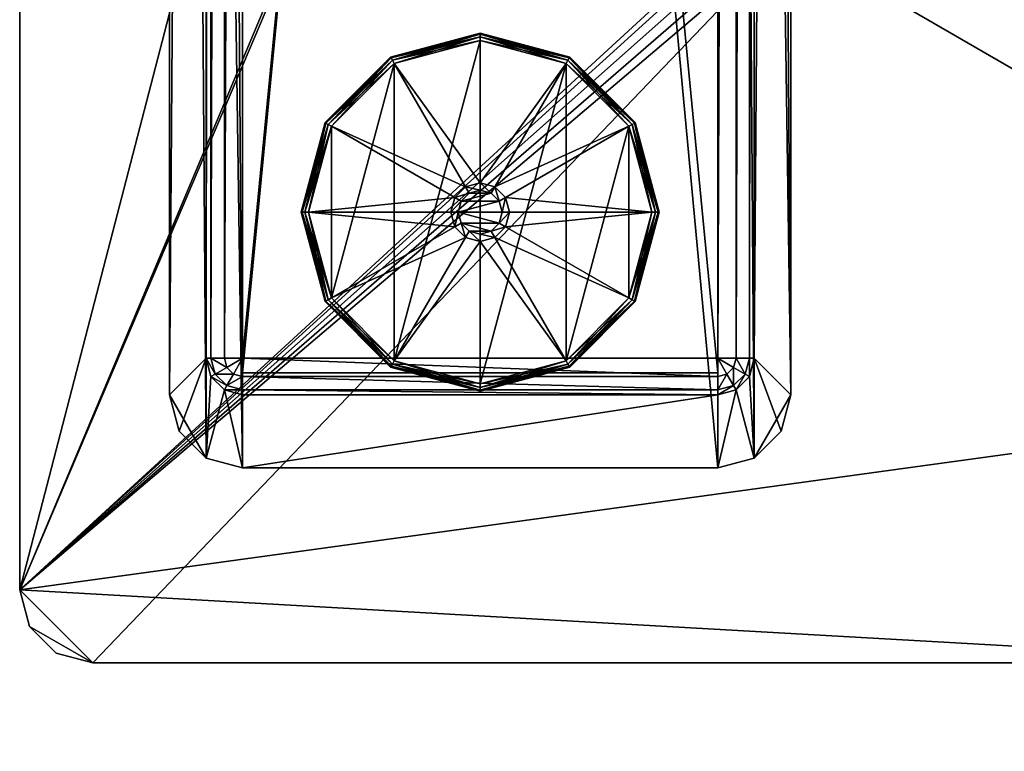
# Model space of a CAD drawing. Extents: x 0 to 72, y -47 to 0.6.
# Drawn here: x 0 to 5.3, y -28.5 to -24.5 of the extents above; entities that cross this region are included whole.
import ezdxf

# ---------------------------------------------------------------- set-up
doc = ezdxf.new("R2010")
doc.units = 0
doc.header["$LTSCALE"] = 2
for name, color, linetype in [('AFUTL-3-EDLM', 16, 'Continuous'), ('AFUTL-3-FTPT', 4, 'Continuous'), ('AFUTL-3-GDPT', 4, 'Continuous'), ('AFUTL-3-TPLM', 15, 'Continuous')]:
    doc.layers.add(name, color=color, linetype=linetype)

msp = doc.modelspace()

# ---------------------------------------------------------------- meshes
at = {"layer": 'AFUTL-3-EDLM'}
mesh = msp.add_polyface(dxfattribs=at)
corners = [(72, -46.6063, 27.884), (72, -0.3937, 27.884), (72, -0.3937, 28.6714), (72, -46.6063, 28.6714), (71.9473, -46.8032, 28.6714), (71.9473, -46.8032, 27.884), (71.8032, -46.9473, 28.6714), (71.8032, -46.9473, 27.884), (46.0328, -47, 27.884), (71.6063, -47, 27.884), (71.6063, -47, 28.6714), (46.0328, -47, 28.6714), (44.3928, -45.36, 28.3297), (45.7576, -43.2894, 28.6714), (43.7455, -41.5134, 28.3297), (44.8483, -39.6814, 28.6714), (42.3624, -37.8661, 28.3297), (43.332, -36.2836, 28.6714), (40.2961, -34.5575, 28.3297), (41.2539, -33.1972, 28.6714), (37.6258, -31.7141, 28.3297), (38.6758, -30.5143, 28.6714), (35.7804, -30.2618, 28.3297), (36.6997, -28.9592, 28.6714), (34.5725, -27.6184, 28.6714), (33.7938, -29.0097, 28.3297), (27.5928, -26.7515, 27.884), (31.6261, -28.1142, 27.884), (31.6261, -28.1142, 28.1372), (27.5928, -26.7515, 28.1372), (23.3938, -26.0495, 28.1372), (23.3938, -26.0495, 27.884), (19.1366, -26.0261, 28.1372), (19.1366, -26.0261, 27.884), (14.9302, -26.6818, 27.884), (14.9302, -26.6818, 28.1372), (31.6876, -27.9713, 28.3297), (32.3171, -26.5064, 28.6714), (28.1632, -25.0908, 28.6714), (27.5594, -26.5828, 28.3297), (23.8405, -24.333, 28.6714), (23.2607, -25.8823, 28.3297), (19.4528, -24.2511, 28.6714), (18.9053, -25.8882, 28.3297), (15.1049, -24.8472, 28.6714), (14.6086, -26.6004, 28.3297), (10.901, -26.1068, 28.6714), (0.3937, -28, 27.884), (0.3937, -28, 28.6714), (0.1969, -27.9473, 28.6714), (0.1969, -27.9473, 27.884), (0.0527, -27.8032, 28.6714), (0.0527, -27.8032, 27.884), (0, -0.3937, 27.884), (0, -0.3937, 28.6714), (0.0527, -0.1969, 28.6714), (0.0527, -0.1969, 27.884), (0.1969, -0.0527, 28.6714), (0.1969, -0.0527, 27.884), (71.6063, 0, 27.884), (0.3937, 0, 27.884), (0.3937, 0, 28.6714), (71.6063, 0, 28.6714), (0, -27.6063, 27.884), (0, -27.6063, 28.6714), (6.9418, -28, 28.6714), (10.4842, -28, 28.3297), (10.8622, -28, 28.1916), (10.8192, -28, 28.2318), (10.717, -28, 28.2824), (10.8766, -28, 28.1659), (10.8821, -28, 28.1372), (10.8821, -28, 27.884), (33.7178, -29.1455, 27.884), (33.7178, -29.1455, 28.1372), (35.6907, -30.389, 28.1372), (37.5233, -31.8312, 27.884), (37.5233, -31.8312, 28.1372), (35.6907, -30.389, 27.884), (40.1454, -34.6169, 28.1372), (40.1454, -34.6169, 27.884), (42.1829, -37.8549, 28.1372), (42.1829, -37.8549, 27.884), (43.5597, -41.4242, 28.1372), (43.5597, -41.4242, 27.884), (44.2244, -45.1917, 28.1372), (44.2244, -45.1917, 27.884), (44.2291, -45.1963, 28.1781), (44.2416, -45.2089, 28.2146), (44.283, -45.2502, 28.2726), (44.0005, -42.8501, 28.3077), (43.9298, -42.8642, 28.2356), (42.8015, -39.1446, 28.2356), (42.8681, -39.1171, 28.3077), (41.0291, -35.6766, 28.3077), (38.5543, -32.661, 28.3077), (37.5731, -31.7744, 28.2922), (38.5033, -32.712, 28.2356), (37.5364, -31.8162, 28.2234), (40.9692, -35.7166, 28.2356), (34.6206, -29.5631, 28.3077), (34.5827, -29.6243, 28.2356), (31.6559, -28.0449, 28.2922), (31.634, -28.096, 28.2234), (12.2454, -27.4473, 28.2356), (12.2214, -27.3794, 28.3077), (16.6054, -26.2379, 28.3077), (21.1192, -25.8537, 28.3077), (25.6331, -26.2379, 28.3077), (30.0171, -27.3794, 28.3077), (29.9931, -27.4473, 28.2356), (25.6209, -26.3089, 28.2356), (21.1192, -25.9257, 28.2356), (16.6175, -26.3089, 28.2356), (71.8032, -0.0527, 28.6714), (71.8032, -0.0527, 27.884), (71.9473, -0.1969, 28.6714), (71.9473, -0.1969, 27.884)]
mesh.append_faces([[corners[k] for k in face] for face in [(12, 11, 13, 13), (12, 13, 14, 14), (14, 13, 15, 15), (14, 15, 16, 16), (16, 15, 17, 17), (16, 17, 18, 18), (18, 17, 19, 19), (41, 40, 42, 42), (41, 42, 43, 43), (43, 42, 44, 44), (43, 44, 45, 45), (45, 44, 46, 46), (45, 46, 66, 66), (66, 46, 65, 65), (12, 14, 90, 90), (12, 90, 89, 89), (89, 90, 88, 88), (88, 90, 91, 91), (88, 91, 87, 87), (87, 91, 85, 85), (83, 85, 91, 91), (83, 91, 92, 92), (94, 93, 16, 16), (94, 16, 18, 18), (94, 18, 95, 95), (95, 18, 20, 20), (95, 20, 96, 96), (95, 96, 97, 97), (97, 96, 98, 98), (97, 98, 77, 77), (97, 77, 79, 79), (97, 79, 99, 99), (99, 79, 81, 81), (99, 81, 92, 92), (92, 81, 83, 83), (14, 16, 93, 93), (14, 93, 90, 90), (96, 20, 22, 22), (96, 22, 100, 100), (100, 22, 25, 25), (100, 25, 36, 36), (100, 36, 101, 101), (101, 36, 102, 102), (101, 102, 74, 74), (74, 102, 103, 103), (74, 103, 28, 28), (98, 96, 100, 100), (98, 100, 101, 101), (75, 77, 98, 98), (75, 98, 101, 101), (74, 75, 101, 101), (71, 35, 104, 104), (71, 104, 70, 70), (70, 104, 67, 67), (68, 67, 104, 104), (68, 104, 69, 69), (69, 104, 105, 105), (69, 105, 66, 66), (66, 105, 45, 45), (45, 105, 106, 106), (45, 106, 43, 43), (43, 106, 107, 107), (43, 107, 41, 41), (41, 107, 108, 108), (41, 108, 39, 39), (39, 108, 109, 109), (39, 109, 36, 36), (36, 109, 102, 102), (103, 102, 109, 109), (103, 109, 110, 110), (28, 103, 110, 110), (28, 110, 29, 29), (29, 110, 111, 111), (29, 111, 30, 30), (30, 111, 112, 112), (30, 112, 32, 32), (32, 112, 113, 113), (32, 113, 35, 35), (35, 113, 104, 104)]])
mesh.append_faces([[corners[k] for k in face] for face in [(0, 2, 3, 3), (0, 4, 5, 5), (5, 6, 7, 7), (8, 10, 11, 11), (20, 19, 21, 21), (22, 21, 23, 23), (22, 24, 25, 25), (26, 28, 29, 29), (26, 30, 31, 31), (31, 32, 33, 33), (34, 32, 35, 35), (36, 38, 39, 39), (39, 40, 41, 41), (47, 49, 50, 50), (50, 51, 52, 52), (53, 55, 56, 56), (56, 57, 58, 58), (59, 61, 62, 62), (58, 61, 60, 60), (53, 64, 54, 54), (52, 64, 63, 63), (66, 68, 69, 69), (71, 47, 72, 72), (72, 35, 71, 71), (28, 73, 74, 74), (76, 75, 78, 78), (79, 76, 80, 80), (81, 80, 82, 82), (83, 82, 84, 84), (85, 84, 86, 86), (88, 12, 89, 89), (110, 108, 111, 111), (111, 107, 112, 112), (112, 106, 113, 113), (113, 105, 104, 104), (7, 10, 9, 9), (59, 114, 115, 115), (115, 116, 117, 117), (117, 2, 1, 1)]], dxfattribs={"vtx0": -1})
mesh.append_faces([[corners[k] for k in face] for face in [(65, 47, 66, 66), (70, 47, 71, 71), (85, 12, 87, 87)]], dxfattribs={"vtx0": -1, "vtx1": -1})
mesh.append_faces([[corners[k] for k in face] for face in [(66, 47, 67, 67), (8, 12, 85, 85)]], dxfattribs={"vtx0": -1, "vtx1": -1, "vtx3": -1})
mesh.append_faces([[corners[k] for k in face] for face in [(66, 67, 68, 68)]], dxfattribs={"vtx0": -1, "vtx3": -1})
mesh.append_faces([[corners[k] for k in face] for face in [(18, 19, 20, 20), (33, 32, 34, 34), (34, 35, 72, 72), (74, 73, 75, 75), (78, 75, 73, 73), (79, 80, 81, 81), (81, 82, 83, 83), (83, 84, 85, 85), (25, 24, 36, 36), (37, 36, 24, 24), (86, 8, 85, 85), (92, 91, 93, 93), (90, 93, 91, 91), (94, 95, 99, 99)]], dxfattribs={"vtx1": -1})
mesh.append_faces([[corners[k] for k in face] for face in [(70, 67, 47, 47), (88, 87, 12, 12)]], dxfattribs={"vtx1": -1, "vtx3": -1})
mesh.append_faces([[corners[k] for k in face] for face in [(0, 1, 2, 2), (0, 3, 4, 4), (5, 4, 6, 6), (8, 9, 10, 10), (22, 20, 21, 21), (22, 23, 24, 24), (26, 27, 28, 28), (26, 29, 30, 30), (31, 30, 32, 32), (36, 37, 38, 38), (39, 38, 40, 40), (47, 48, 49, 49), (50, 49, 51, 51), (53, 54, 55, 55), (56, 55, 57, 57), (59, 60, 61, 61), (58, 57, 61, 61), (53, 63, 64, 64), (52, 51, 64, 64), (65, 48, 47, 47), (28, 27, 73, 73), (76, 77, 75, 75), (79, 77, 76, 76), (8, 11, 12, 12), (92, 93, 94, 94), (94, 99, 92, 92), (95, 97, 99, 99), (110, 109, 108, 108), (111, 108, 107, 107), (112, 107, 106, 106), (113, 106, 105, 105), (7, 6, 10, 10), (59, 62, 114, 114), (115, 114, 116, 116), (117, 116, 2, 2)]], dxfattribs={"vtx3": -1})
at = {"layer": 'AFUTL-3-FTPT'}
mesh = msp.add_polyface(dxfattribs=at)
corners = [(1.2008, 0.2169, 0.9606), (1.2008, 0.2169, 0.4882), (1.1024, 0.1906, 0.4882), (1.1024, 0.1906, 0.9606), (1.0303, 0.1185, 0.4882), (1.0303, 0.1185, 0.9606), (1.0039, 0.0201, 0.4882), (1.0039, 0.0201, 0.9606), (3.7598, -26.9484, 1.0787), (3.7598, 0.6106, 1.0787), (1.2008, 0.6106, 1.0787), (1.2008, -26.9484, 1.0787), (1.0039, 0.5579, 1.0787), (0.8071, 0.2169, 1.0787), (0.8598, 0.4138, 1.0787), (4.1535, -26.5547, 1.0787), (3.9567, 0.5579, 1.0787), (3.9567, -26.8957, 1.0787), (4.1535, 0.2169, 1.0787), (4.1008, 0.4138, 1.0787), (4.1008, -26.7516, 1.0787), (1.0039, -26.8957, 1.0787), (0.8071, -26.5547, 1.0787), (0.8598, -26.7516, 1.0787), (3.7598, -26.9484, 0.9606), (3.9567, -26.8957, 0.9606), (4.1008, -26.7516, 0.9606), (4.1535, -26.5547, 0.9606), (1.2008, -26.9484, 0.9606), (1.0039, -26.8957, 0.9606), (0.8598, -26.7516, 0.9606), (0.8071, -26.5547, 0.9606), (0.8071, 0.2169, 0.9606), (0.8598, 0.4138, 0.9606), (1.0039, 0.5579, 0.9606), (1.2008, 0.6106, 0.9606), (3.7598, 0.6106, 0.9606), (4.1535, 0.2169, 0.9606), (4.1008, 0.4138, 0.9606), (3.9567, 0.5579, 0.9606), (3.7598, -26.5547, 0.9606), (3.7598, -26.5547, 0.4882), (3.8583, -26.5284, 0.4882), (3.8583, -26.5284, 0.9606), (3.9303, -26.4563, 0.4882), (3.9303, -26.4563, 0.9606), (3.9567, -26.3579, 0.4882), (3.9567, -26.3579, 0.9606), (3.9567, 0.0201, 0.9606), (3.9567, 0.0201, 0.4882), (3.9303, 0.1185, 0.4882), (3.9303, 0.1185, 0.9606), (3.8583, 0.1906, 0.4882), (3.8583, 0.1906, 0.9606), (3.7598, 0.2169, 0.4882), (3.7598, 0.2169, 0.9606), (1.0039, -26.3579, 0.9606), (1.0039, -26.3579, 0.4882), (1.0303, -26.4563, 0.4882), (1.0303, -26.4563, 0.9606), (1.1024, -26.5284, 0.4882), (1.1024, -26.5284, 0.9606), (1.2008, -26.5547, 0.4882), (1.2008, -26.5547, 0.9606), (3.7598, 0.1906, 0.3898), (3.8451, 0.1677, 0.3898), (3.9075, 0.1053, 0.3898), (3.9303, 0.0201, 0.3898), (3.8451, 0.0693, 0.3177), (3.8583, 0.0201, 0.3177), (3.7598, 0.0201, 0.2913), (3.7598, 0.1185, 0.3177), (3.8091, 0.1053, 0.3177), (3.7598, -26.5284, 0.3898), (3.8451, -26.5055, 0.3898), (3.9075, -26.4431, 0.3898), (3.9303, -26.3579, 0.3898), (3.8583, -26.3579, 0.3177), (3.8451, -26.4071, 0.3177), (3.8091, -26.4431, 0.3177), (3.7598, -26.4563, 0.3177), (3.7598, -26.3579, 0.2913), (1.2008, 0.1906, 0.3898), (1.1155, 0.1677, 0.3898), (1.0532, 0.1053, 0.3898), (1.0303, 0.0201, 0.3898), (1.1024, 0.0201, 0.3177), (1.1155, 0.0693, 0.3177), (1.1516, 0.1053, 0.3177), (1.2008, 0.1185, 0.3177), (1.2008, 0.0201, 0.2913), (1.2008, -26.5284, 0.3898), (1.1155, -26.5055, 0.3898), (1.0532, -26.4431, 0.3898), (1.0303, -26.3579, 0.3898), (1.1155, -26.4071, 0.3177), (1.1024, -26.3579, 0.3177), (1.2008, -26.3579, 0.2913), (1.2008, -26.4563, 0.3177), (1.1516, -26.4431, 0.3177)]
mesh.append_faces([[corners[k] for k in face] for face in [(68, 69, 70, 70), (70, 71, 72, 72), (70, 72, 68, 68), (79, 80, 81, 81), (81, 77, 78, 78), (81, 78, 79, 79), (88, 89, 90, 90), (90, 86, 87, 87), (90, 87, 88, 88), (95, 96, 97, 97), (97, 98, 99, 99), (97, 99, 95, 95)]])
mesh.append_faces([[corners[k] for k in face] for face in [(0, 2, 3, 3), (3, 4, 5, 5), (5, 6, 7, 7), (13, 12, 14, 14), (21, 22, 23, 23), (8, 25, 17, 17), (17, 26, 20, 20), (20, 27, 15, 15), (28, 8, 11, 11), (28, 21, 29, 29), (29, 23, 30, 30), (30, 22, 31, 31), (32, 22, 13, 13), (32, 14, 33, 33), (33, 12, 34, 34), (34, 10, 35, 35), (36, 10, 9, 9), (18, 38, 19, 19), (19, 39, 16, 16), (16, 36, 9, 9), (18, 27, 37, 37), (40, 42, 43, 43), (43, 44, 45, 45), (45, 46, 47, 47), (48, 50, 51, 51), (51, 52, 53, 53), (53, 54, 55, 55), (56, 58, 59, 59), (59, 60, 61, 61), (61, 62, 63, 63), (54, 0, 55, 55), (64, 52, 65, 65), (65, 50, 66, 66), (66, 49, 67, 67), (68, 67, 69, 69), (71, 65, 72, 72), (72, 66, 68, 68), (46, 48, 47, 47), (62, 40, 63, 63), (41, 74, 42, 42), (42, 75, 44, 44), (44, 76, 46, 46), (77, 75, 78, 78), (78, 74, 79, 79), (79, 73, 80, 80), (1, 83, 2, 2), (2, 84, 4, 4), (4, 85, 6, 6), (86, 84, 87, 87), (87, 83, 88, 88), (88, 82, 89, 89), (91, 60, 92, 92), (92, 58, 93, 93), (93, 57, 94, 94), (95, 94, 96, 96), (98, 92, 99, 99), (99, 93, 95, 95), (56, 6, 57, 57), (1, 64, 82, 82), (82, 71, 89, 89), (89, 70, 90, 90), (81, 69, 77, 77), (77, 67, 76, 76), (76, 49, 46, 46), (41, 91, 73, 73), (73, 98, 80, 80), (80, 97, 81, 81), (57, 85, 94, 94), (94, 86, 96, 96), (96, 90, 97, 97), (97, 70, 81, 81)]], dxfattribs={"vtx0": -1})
mesh.append_faces([[corners[k] for k in face] for face in [(8, 10, 11, 11), (17, 9, 8, 8), (18, 16, 15, 15), (27, 47, 37, 37), (37, 48, 38, 38), (38, 48, 39, 39), (53, 39, 51, 51), (51, 39, 48, 48), (0, 36, 55, 55), (55, 36, 53, 53), (35, 3, 34, 34), (34, 7, 33, 33), (33, 7, 32, 32), (31, 56, 30, 30), (30, 56, 29, 29), (61, 29, 59, 59), (59, 29, 56, 56), (40, 28, 63, 63), (63, 28, 61, 61), (24, 43, 25, 25), (25, 47, 26, 26)]], dxfattribs={"vtx0": -1, "vtx1": -1})
mesh.append_faces([[corners[k] for k in face] for face in [(11, 12, 13, 13), (15, 9, 17, 17)]], dxfattribs={"vtx0": -1, "vtx1": -1, "vtx3": -1})
mesh.append_faces([[corners[k] for k in face] for face in [(8, 9, 10, 10), (11, 10, 12, 12), (15, 16, 9, 9), (21, 13, 22, 22), (37, 47, 48, 48), (53, 36, 39, 39), (0, 35, 36, 36), (35, 0, 3, 3), (34, 3, 5, 5), (34, 5, 7, 7), (31, 7, 56, 56), (61, 28, 29, 29), (40, 24, 28, 28), (24, 40, 43, 43), (25, 43, 45, 45), (25, 45, 47, 47)]], dxfattribs={"vtx0": -1, "vtx3": -1})
mesh.append_faces([[corners[k] for k in face] for face in [(20, 15, 17, 17), (66, 67, 68, 68), (93, 94, 95, 95)]], dxfattribs={"vtx1": -1})
mesh.append_faces([[corners[k] for k in face] for face in [(21, 11, 13, 13), (27, 26, 47, 47), (31, 32, 7, 7)]], dxfattribs={"vtx1": -1, "vtx3": -1})
mesh.append_faces([[corners[k] for k in face] for face in [(0, 1, 2, 2), (3, 2, 4, 4), (5, 4, 6, 6), (18, 19, 16, 16), (8, 24, 25, 25), (17, 25, 26, 26), (20, 26, 27, 27), (28, 24, 8, 8), (28, 11, 21, 21), (29, 21, 23, 23), (30, 23, 22, 22), (32, 31, 22, 22), (32, 13, 14, 14), (33, 14, 12, 12), (34, 12, 10, 10), (36, 35, 10, 10), (18, 37, 38, 38), (19, 38, 39, 39), (16, 39, 36, 36), (18, 15, 27, 27), (40, 41, 42, 42), (43, 42, 44, 44), (45, 44, 46, 46), (48, 49, 50, 50), (51, 50, 52, 52), (53, 52, 54, 54), (56, 57, 58, 58), (59, 58, 60, 60), (61, 60, 62, 62), (54, 1, 0, 0), (64, 54, 52, 52), (65, 52, 50, 50), (66, 50, 49, 49), (71, 64, 65, 65), (72, 65, 66, 66), (46, 49, 48, 48), (62, 41, 40, 40), (41, 73, 74, 74), (42, 74, 75, 75), (44, 75, 76, 76), (77, 76, 75, 75), (78, 75, 74, 74), (79, 74, 73, 73), (1, 82, 83, 83), (2, 83, 84, 84), (4, 84, 85, 85), (86, 85, 84, 84), (87, 84, 83, 83), (88, 83, 82, 82), (91, 62, 60, 60), (92, 60, 58, 58), (93, 58, 57, 57), (98, 91, 92, 92), (99, 92, 93, 93), (56, 7, 6, 6), (1, 54, 64, 64), (82, 64, 71, 71), (89, 71, 70, 70), (81, 70, 69, 69), (77, 69, 67, 67), (76, 67, 49, 49), (41, 62, 91, 91), (73, 91, 98, 98), (80, 98, 97, 97), (57, 6, 85, 85), (94, 85, 86, 86), (96, 86, 90, 90), (97, 90, 70, 70)]], dxfattribs={"vtx3": -1})
mesh = msp.add_polyface(dxfattribs=at)
corners = [(1.2008, -26.4366, 0.9606), (1.2008, 0.0988, 0.9606), (3.7598, 0.0988, 0.9606), (3.7598, -26.4366, 0.9606), (3.7598, 0.0988, 0.4882), (3.7598, -26.4366, 0.4882), (1.2008, 0.0988, 0.4882), (1.2008, -26.4366, 0.4882)]
mesh.append_faces([[corners[k] for k in face] for face in [(0, 2, 3, 3), (3, 4, 5, 5), (5, 6, 7, 7), (6, 0, 7, 7), (5, 0, 3, 3), (2, 6, 4, 4)]], dxfattribs={"vtx0": -1})
mesh.append_faces([[corners[k] for k in face] for face in [(0, 1, 2, 2), (3, 2, 4, 4), (5, 4, 6, 6), (6, 1, 0, 0), (5, 7, 0, 0), (2, 1, 6, 6)]], dxfattribs={"vtx3": -1})
at = {"layer": 'AFUTL-3-GDPT'}
mesh = msp.add_polyface(dxfattribs=at)
corners = [(2.4803, -24.6256, 0.0053), (2.4803, -24.6453), (2.0177, -24.7692), (2.0079, -24.7522, 0.0053), (2.0007, -24.7397, 0.0197), (1.998, -24.7351, 0.0394), (2.4803, -24.6059, 0.0394), (2.4803, -24.6112, 0.0197), (2.0079, -24.7522, 0.2861), (2.0177, -24.7692, 0.2913), (2.4803, -24.6453, 0.2913), (2.4803, -24.6256, 0.2861), (2.4803, -24.6112, 0.2717), (2.4803, -24.6059, 0.252), (1.998, -24.7351, 0.252), (2.0007, -24.7397, 0.2717), (2.0177, -26.3717), (2.4016, -25.4341, 0.8425), (2.4213, -25.4682, 0.8819), (2.4803, -25.4524, 0.8819), (2.4803, -25.413, 0.8425), (2.3228, -25.5705, 0.8425), (2.3622, -25.5705, 0.8819), (2.378, -25.5114, 0.8819), (2.3439, -25.4917, 0.8425), (2.4016, -25.4341, 0.2913), (2.4803, -25.413, 0.2913), (2.3228, -25.5705, 0.2913), (2.3439, -25.4917, 0.2913), (1.5551, -25.5705, 0.2913), (1.6791, -25.1079, 0.2913), (2.5394, -25.4682, 0.8819), (2.5826, -25.5114, 0.8819)]
mesh.append_faces([[corners[k] for k in face] for face in [(0, 2, 3, 3), (4, 6, 7, 7), (3, 7, 0, 0), (8, 10, 11, 11), (11, 15, 8, 8), (5, 13, 6, 6), (17, 19, 20, 20), (21, 23, 24, 24), (24, 18, 17, 17), (25, 20, 26, 26), (27, 24, 28, 28), (28, 17, 25, 25)]], dxfattribs={"vtx0": -1})
mesh.append_faces([[corners[k] for k in face] for face in [(9, 26, 10, 10)]], dxfattribs={"vtx0": -1, "vtx1": -1})
mesh.append_faces([[corners[k] for k in face] for face in [(16, 2, 1, 1), (29, 27, 28, 28), (30, 28, 25, 25), (9, 25, 26, 26), (31, 18, 23, 23), (32, 23, 22, 22)]], dxfattribs={"vtx0": -1, "vtx3": -1})
mesh.append_faces([[corners[k] for k in face] for face in [(0, 1, 2, 2), (4, 5, 6, 6), (3, 4, 7, 7), (8, 9, 10, 10), (12, 13, 14, 14), (11, 12, 15, 15), (5, 14, 13, 13), (17, 18, 19, 19), (21, 22, 23, 23), (24, 23, 18, 18), (25, 17, 20, 20), (27, 21, 24, 24), (28, 24, 17, 17), (31, 19, 18, 18)]], dxfattribs={"vtx3": -1})
mesh = msp.add_polyface(dxfattribs=at)
corners = [(2.9528, -24.7522, 0.0053), (2.9429, -24.7692), (2.4803, -24.6453), (2.4803, -24.6256, 0.0053), (3.2986, -25.098, 0.0053), (3.2816, -25.1079), (2.4803, -24.6112, 0.0197), (2.4803, -24.6059, 0.0394), (2.9626, -24.7351, 0.0394), (2.96, -24.7397, 0.0197), (3.3157, -25.0882, 0.0394), (3.3111, -25.0908, 0.0197), (2.4803, -24.6256, 0.2861), (2.4803, -24.6453, 0.2913), (2.9429, -24.7692, 0.2913), (2.9528, -24.7522, 0.2861), (3.2816, -25.1079, 0.2913), (3.2986, -25.098, 0.2861), (3.4396, -25.5705, 0.2717), (3.3157, -25.0882, 0.252), (3.3111, -25.0908, 0.2717), (2.9626, -24.7351, 0.252), (2.96, -24.7397, 0.2717), (2.4803, -24.6059, 0.252), (2.4803, -24.6112, 0.2717), (3.4252, -25.5705, 0.2861), (2.4803, -26.4957), (2.4803, -25.413, 0.2913), (2.5591, -25.4341, 0.2913)]
mesh.append_faces([[corners[k] for k in face] for face in [(0, 2, 3, 3), (4, 1, 0, 0), (6, 8, 9, 9), (9, 10, 11, 11), (3, 9, 0, 0), (0, 11, 4, 4), (12, 14, 15, 15), (15, 16, 17, 17), (18, 19, 20, 20), (20, 21, 22, 22), (22, 23, 24, 24), (25, 20, 17, 17), (17, 22, 15, 15), (15, 24, 12, 12), (7, 21, 8, 8), (8, 19, 10, 10)]], dxfattribs={"vtx0": -1})
mesh.append_faces([[corners[k] for k in face] for face in [(13, 27, 14, 14), (14, 28, 16, 16)]], dxfattribs={"vtx0": -1, "vtx1": -1})
mesh.append_faces([[corners[k] for k in face] for face in [(26, 2, 1, 1)]], dxfattribs={"vtx0": -1, "vtx3": -1})
mesh.append_faces([[corners[k] for k in face] for face in [(0, 1, 2, 2), (4, 5, 1, 1), (6, 7, 8, 8), (9, 8, 10, 10), (3, 6, 9, 9), (0, 9, 11, 11), (12, 13, 14, 14), (15, 14, 16, 16), (20, 19, 21, 21), (22, 21, 23, 23), (17, 20, 22, 22), (15, 22, 24, 24), (7, 23, 21, 21), (8, 21, 19, 19)]], dxfattribs={"vtx3": -1})
mesh = msp.add_polyface(dxfattribs=at)
corners = [(2.0079, -24.7522, 0.0053), (2.0177, -24.7692), (1.6791, -25.1079), (1.662, -25.098, 0.0053), (1.5551, -25.5705), (1.5354, -25.5705, 0.0053), (1.521, -25.5705, 0.0197), (1.5157, -25.5705, 0.0394), (1.645, -25.0882, 0.0394), (1.6495, -25.0908, 0.0197), (1.998, -24.7351, 0.0394), (2.0007, -24.7397, 0.0197), (1.5354, -25.5705, 0.2861), (1.5551, -25.5705, 0.2913), (1.6791, -25.1079, 0.2913), (1.662, -25.098, 0.2861), (2.0177, -24.7692, 0.2913), (2.0079, -24.7522, 0.2861), (2.4803, -24.6112, 0.2717), (1.998, -24.7351, 0.252), (2.0007, -24.7397, 0.2717), (1.645, -25.0882, 0.252), (1.6495, -25.0908, 0.2717), (1.5157, -25.5705, 0.252), (1.521, -25.5705, 0.2717), (1.6791, -26.0331), (2.3439, -25.4917, 0.2913), (2.4016, -25.4341, 0.2913)]
mesh.append_faces([[corners[k] for k in face] for face in [(0, 2, 3, 3), (3, 4, 5, 5), (6, 8, 9, 9), (9, 10, 11, 11), (5, 9, 3, 3), (3, 11, 0, 0), (12, 14, 15, 15), (15, 16, 17, 17), (18, 19, 20, 20), (20, 21, 22, 22), (22, 23, 24, 24), (17, 22, 15, 15), (15, 24, 12, 12), (7, 21, 8, 8), (8, 19, 10, 10)]], dxfattribs={"vtx0": -1})
mesh.append_faces([[corners[k] for k in face] for face in [(1, 25, 2, 2), (13, 26, 14, 14), (14, 27, 16, 16)]], dxfattribs={"vtx0": -1, "vtx1": -1})
mesh.append_faces([[corners[k] for k in face] for face in [(0, 1, 2, 2), (3, 2, 4, 4), (6, 7, 8, 8), (9, 8, 10, 10), (5, 6, 9, 9), (3, 9, 11, 11), (12, 13, 14, 14), (15, 14, 16, 16), (20, 19, 21, 21), (22, 21, 23, 23), (17, 20, 22, 22), (15, 22, 24, 24), (7, 23, 21, 21), (8, 21, 19, 19)]], dxfattribs={"vtx3": -1})
mesh = msp.add_polyface(dxfattribs=at)
corners = [(1.662, -26.0429, 0.0053), (1.6791, -26.0331), (2.0177, -26.3717), (2.0079, -26.3888, 0.0053), (2.4803, -26.4957), (2.4803, -26.5154, 0.0053), (2.4803, -26.5298, 0.0197), (2.4803, -26.5351, 0.0394), (1.998, -26.4058, 0.0394), (2.0007, -26.4013, 0.0197), (1.645, -26.0528, 0.0394), (1.6495, -26.0501, 0.0197), (2.4803, -26.5154, 0.2861), (2.4803, -26.4957, 0.2913), (2.0177, -26.3717, 0.2913), (2.0079, -26.3888, 0.2861), (1.6791, -26.0331, 0.2913), (1.662, -26.0429, 0.2861), (2.0007, -26.4013, 0.2717), (1.998, -26.4058, 0.252), (2.4803, -26.5351, 0.252), (2.4803, -26.5298, 0.2717), (1.521, -25.5705, 0.2717), (1.645, -26.0528, 0.252), (1.6495, -26.0501, 0.2717), (2.4803, -24.6453), (2.4803, -25.728, 0.2913), (2.4016, -25.7069, 0.2913)]
mesh.append_faces([[corners[k] for k in face] for face in [(0, 2, 3, 3), (3, 4, 5, 5), (6, 8, 9, 9), (9, 10, 11, 11), (5, 9, 3, 3), (3, 11, 0, 0), (12, 14, 15, 15), (15, 16, 17, 17), (18, 20, 21, 21), (22, 23, 24, 24), (24, 19, 18, 18), (17, 18, 15, 15), (15, 21, 12, 12), (7, 19, 8, 8), (8, 23, 10, 10)]], dxfattribs={"vtx0": -1})
mesh.append_faces([[corners[k] for k in face] for face in [(2, 25, 4, 4), (13, 26, 14, 14), (14, 27, 16, 16)]], dxfattribs={"vtx0": -1, "vtx1": -1})
mesh.append_faces([[corners[k] for k in face] for face in [(0, 1, 2, 2), (3, 2, 4, 4), (6, 7, 8, 8), (9, 8, 10, 10), (5, 6, 9, 9), (3, 9, 11, 11), (12, 13, 14, 14), (15, 14, 16, 16), (18, 19, 20, 20), (24, 23, 19, 19), (17, 24, 18, 18), (15, 18, 21, 21), (7, 20, 19, 19), (8, 19, 23, 23)]], dxfattribs={"vtx3": -1})
mesh = msp.add_polyface(dxfattribs=at)
corners = [(1.5354, -25.5705, 0.0053), (1.5551, -25.5705), (1.6791, -26.0331), (1.662, -26.0429, 0.0053), (1.6495, -26.0501, 0.0197), (1.645, -26.0528, 0.0394), (1.5157, -25.5705, 0.0394), (1.521, -25.5705, 0.0197), (1.662, -26.0429, 0.2861), (1.6791, -26.0331, 0.2913), (1.5551, -25.5705, 0.2913), (1.5354, -25.5705, 0.2861), (1.521, -25.5705, 0.2717), (1.5157, -25.5705, 0.252), (1.645, -26.0528, 0.252), (1.6495, -26.0501, 0.2717), (2.0177, -24.7692), (2.0177, -26.3717), (1.6791, -25.1079), (2.4803, -25.728, 0.8425), (2.4803, -25.6886, 0.8819), (2.4213, -25.6728, 0.8819), (2.4016, -25.7069, 0.8425), (2.378, -25.6295, 0.8819), (2.3439, -25.6492, 0.8425), (2.3622, -25.5705, 0.8819), (2.3228, -25.5705, 0.8425), (2.4803, -25.728, 0.2913), (2.4016, -25.7069, 0.2913), (2.3439, -25.6492, 0.2913), (2.3228, -25.5705, 0.2913), (2.0177, -26.3717, 0.2913), (2.5826, -25.6295, 0.8819), (2.5394, -25.6728, 0.8819)]
mesh.append_faces([[corners[k] for k in face] for face in [(0, 2, 3, 3), (4, 6, 7, 7), (3, 7, 0, 0), (8, 10, 11, 11), (11, 15, 8, 8), (5, 13, 6, 6), (18, 2, 1, 1), (19, 21, 22, 22), (22, 23, 24, 24), (24, 25, 26, 26), (27, 22, 28, 28), (28, 24, 29, 29), (29, 26, 30, 30)]], dxfattribs={"vtx0": -1})
mesh.append_faces([[corners[k] for k in face] for face in [(9, 29, 10, 10)]], dxfattribs={"vtx0": -1, "vtx1": -1})
mesh.append_faces([[corners[k] for k in face] for face in [(16, 17, 2, 2), (31, 27, 28, 28), (9, 28, 29, 29), (10, 29, 30, 30), (32, 25, 23, 23), (33, 23, 21, 21)]], dxfattribs={"vtx0": -1, "vtx3": -1})
mesh.append_faces([[corners[k] for k in face] for face in [(0, 1, 2, 2), (4, 5, 6, 6), (3, 4, 7, 7), (8, 9, 10, 10), (12, 13, 14, 14), (11, 12, 15, 15), (5, 14, 13, 13), (19, 20, 21, 21), (22, 21, 23, 23), (24, 23, 25, 25), (27, 19, 22, 22), (28, 22, 24, 24), (29, 24, 26, 26)]], dxfattribs={"vtx3": -1})
mesh = msp.add_polyface(dxfattribs=at)
corners = [(2.4803, -26.5154, 0.0053), (2.4803, -26.4957), (2.9429, -26.3717), (2.9528, -26.3888, 0.0053), (2.96, -26.4013, 0.0197), (2.9626, -26.4058, 0.0394), (2.4803, -26.5351, 0.0394), (2.4803, -26.5298, 0.0197), (2.9528, -26.3888, 0.2861), (2.9429, -26.3717, 0.2913), (2.4803, -26.4957, 0.2913), (2.4803, -26.5154, 0.2861), (2.4803, -26.5298, 0.2717), (2.4803, -26.5351, 0.252), (2.9626, -26.4058, 0.252), (2.96, -26.4013, 0.2717), (2.9429, -24.7692), (2.6378, -25.5705, 0.8425), (2.5984, -25.5705, 0.8819), (2.5826, -25.6295, 0.8819), (2.6167, -25.6492, 0.8425), (2.5394, -25.6728, 0.8819), (2.5591, -25.7069, 0.8425), (2.4803, -25.6886, 0.8819), (2.4803, -25.728, 0.8425), (2.6378, -25.5705, 0.2913), (2.6167, -25.6492, 0.2913), (2.5591, -25.7069, 0.2913), (2.4803, -25.728, 0.2913), (3.4055, -25.5705, 0.2913), (3.2816, -26.0331, 0.2913), (2.3622, -25.5705, 0.8819), (2.378, -25.6295, 0.8819), (2.4213, -25.6728, 0.8819)]
mesh.append_faces([[corners[k] for k in face] for face in [(0, 2, 3, 3), (4, 6, 7, 7), (3, 7, 0, 0), (8, 10, 11, 11), (5, 13, 6, 6), (17, 19, 20, 20), (20, 21, 22, 22), (22, 23, 24, 24), (25, 20, 26, 26), (26, 22, 27, 27), (27, 24, 28, 28), (21, 33, 23, 23)]], dxfattribs={"vtx0": -1})
mesh.append_faces([[corners[k] for k in face] for face in [(1, 16, 2, 2), (18, 31, 19, 19), (19, 32, 21, 21)]], dxfattribs={"vtx0": -1, "vtx1": -1})
mesh.append_faces([[corners[k] for k in face] for face in [(29, 25, 26, 26), (30, 26, 27, 27), (9, 27, 28, 28)]], dxfattribs={"vtx0": -1, "vtx3": -1})
mesh.append_faces([[corners[k] for k in face] for face in [(10, 9, 28, 28)]], dxfattribs={"vtx1": -1, "vtx3": -1})
mesh.append_faces([[corners[k] for k in face] for face in [(0, 1, 2, 2), (4, 5, 6, 6), (3, 4, 7, 7), (8, 9, 10, 10), (12, 13, 14, 14), (11, 12, 15, 15), (5, 14, 13, 13), (17, 18, 19, 19), (20, 19, 21, 21), (22, 21, 23, 23), (25, 17, 20, 20), (26, 20, 22, 22), (27, 22, 24, 24)]], dxfattribs={"vtx3": -1})
mesh = msp.add_polyface(dxfattribs=at)
corners = [(3.4252, -25.5705, 0.0053), (3.4055, -25.5705), (3.2816, -25.1079), (3.2986, -25.098, 0.0053), (3.3111, -25.0908, 0.0197), (3.3157, -25.0882, 0.0394), (3.4449, -25.5705, 0.0394), (3.4396, -25.5705, 0.0197), (3.2986, -25.098, 0.2861), (3.2816, -25.1079, 0.2913), (3.4055, -25.5705, 0.2913), (3.4252, -25.5705, 0.2861), (3.4396, -25.5705, 0.2717), (3.4449, -25.5705, 0.252), (3.3157, -25.0882, 0.252), (3.3111, -25.0908, 0.2717), (2.9429, -26.3717), (2.9429, -24.7692), (3.2816, -26.0331), (2.4803, -25.413, 0.8425), (2.4803, -25.4524, 0.8819), (2.5394, -25.4682, 0.8819), (2.5591, -25.4341, 0.8425), (2.5826, -25.5114, 0.8819), (2.6167, -25.4917, 0.8425), (2.5984, -25.5705, 0.8819), (2.6378, -25.5705, 0.8425), (2.4803, -25.413, 0.2913), (2.5591, -25.4341, 0.2913), (2.6167, -25.4917, 0.2913), (2.6378, -25.5705, 0.2913), (2.9429, -24.7692, 0.2913), (2.378, -25.5114, 0.8819), (2.3622, -25.5705, 0.8819)]
mesh.append_faces([[corners[k] for k in face] for face in [(0, 2, 3, 3), (4, 6, 7, 7), (3, 7, 0, 0), (8, 10, 11, 11), (5, 13, 6, 6), (18, 2, 1, 1), (19, 21, 22, 22), (22, 23, 24, 24), (24, 25, 26, 26), (27, 22, 28, 28), (28, 24, 29, 29), (29, 26, 30, 30)]], dxfattribs={"vtx0": -1})
mesh.append_faces([[corners[k] for k in face] for face in [(9, 29, 10, 10), (21, 32, 23, 23), (23, 33, 25, 25)]], dxfattribs={"vtx0": -1, "vtx1": -1})
mesh.append_faces([[corners[k] for k in face] for face in [(16, 17, 2, 2), (31, 27, 28, 28), (9, 28, 29, 29), (10, 29, 30, 30)]], dxfattribs={"vtx0": -1, "vtx3": -1})
mesh.append_faces([[corners[k] for k in face] for face in [(0, 1, 2, 2), (4, 5, 6, 6), (3, 4, 7, 7), (8, 9, 10, 10), (12, 13, 14, 14), (11, 12, 15, 15), (5, 14, 13, 13), (19, 20, 21, 21), (22, 21, 23, 23), (24, 23, 25, 25), (27, 19, 22, 22), (28, 22, 24, 24), (29, 24, 26, 26)]], dxfattribs={"vtx3": -1})
mesh = msp.add_polyface(dxfattribs=at)
corners = [(2.9528, -26.3888, 0.0053), (2.9429, -26.3717), (3.2816, -26.0331), (3.2986, -26.0429, 0.0053), (3.4055, -25.5705), (3.4252, -25.5705, 0.0053), (3.4396, -25.5705, 0.0197), (3.4449, -25.5705, 0.0394), (3.3157, -26.0528, 0.0394), (3.3111, -26.0501, 0.0197), (2.9626, -26.4058, 0.0394), (2.96, -26.4013, 0.0197), (3.4252, -25.5705, 0.2861), (3.4055, -25.5705, 0.2913), (3.2816, -26.0331, 0.2913), (3.2986, -26.0429, 0.2861), (2.9429, -26.3717, 0.2913), (2.9528, -26.3888, 0.2861), (2.4803, -26.5298, 0.2717), (2.9626, -26.4058, 0.252), (2.96, -26.4013, 0.2717), (3.3157, -26.0528, 0.252), (3.3111, -26.0501, 0.2717), (3.4449, -25.5705, 0.252), (3.4396, -25.5705, 0.2717), (2.4803, -26.5154, 0.2861), (3.2816, -25.1079), (2.6167, -25.6492, 0.2913), (2.5591, -25.7069, 0.2913)]
mesh.append_faces([[corners[k] for k in face] for face in [(0, 2, 3, 3), (3, 4, 5, 5), (6, 8, 9, 9), (9, 10, 11, 11), (5, 9, 3, 3), (3, 11, 0, 0), (12, 14, 15, 15), (15, 16, 17, 17), (18, 19, 20, 20), (20, 21, 22, 22), (22, 23, 24, 24), (25, 20, 17, 17), (17, 22, 15, 15), (15, 24, 12, 12), (7, 21, 8, 8), (8, 19, 10, 10)]], dxfattribs={"vtx0": -1})
mesh.append_faces([[corners[k] for k in face] for face in [(1, 26, 2, 2), (13, 27, 14, 14), (14, 28, 16, 16)]], dxfattribs={"vtx0": -1, "vtx1": -1})
mesh.append_faces([[corners[k] for k in face] for face in [(0, 1, 2, 2), (3, 2, 4, 4), (6, 7, 8, 8), (9, 8, 10, 10), (5, 6, 9, 9), (3, 9, 11, 11), (12, 13, 14, 14), (15, 14, 16, 16), (20, 19, 21, 21), (22, 21, 23, 23), (17, 20, 22, 22), (15, 22, 24, 24), (7, 23, 21, 21), (8, 21, 19, 19)]], dxfattribs={"vtx3": -1})
at = {"layer": 'AFUTL-3-TPLM'}
mesh = msp.add_polyface(dxfattribs=at)
corners = [(17.8898, -3.937, 27.884), (18.1008, -4.7244, 27.884), (4.1339, -7.3868, 27.884), (18.1008, -3.1496, 27.884), (0.3937, 0, 27.884), (0.0527, -0.1969, 27.884), (0.1969, -0.0527, 27.884), (0, -0.3937, 27.884), (4.0714, -7.4036, 27.884), (4.0256, -7.4493, 27.884), (4.0089, -7.5118, 27.884), (4.0089, -12.1575, 27.884), (4.0256, -7.5743, 27.884), (4.0256, -12.095, 27.884), (4.0714, -7.6201, 27.884), (4.0714, -12.0492, 27.884), (4.1339, -7.6368, 27.884), (4.1339, -12.0325, 27.884), (0, -27.6063, 27.884), (4.0089, -18.063, 27.884), (4.0256, -12.22, 27.884), (4.0256, -18.0005, 27.884), (4.0714, -12.2657, 27.884), (4.0714, -17.9547, 27.884), (4.1339, -12.2825, 27.884), (0, -0.3937, 28.6714), (17.8898, -3.937, 28.6714), (0.3937, 0, 28.6714), (18.6772, -5.3008, 28.6714), (18.1008, -4.7244, 28.6714), (10.901, -26.1068, 28.6714), (0.0527, -0.1969, 28.6714), (0.1969, -0.0527, 28.6714), (4.1339, -7.3868, 28.134), (4.0714, -7.4036, 28.134), (4.0256, -7.4493, 28.134), (4.0089, -7.5118, 28.134), (4.0256, -7.5743, 28.134), (4.0714, -7.6201, 28.134), (4.1339, -7.6368, 28.134), (4.1339, -12.0325, 28.134), (4.0714, -12.0492, 28.134), (4.0256, -12.095, 28.134), (4.0089, -12.1575, 28.134), (4.0256, -12.22, 28.134), (4.0714, -12.2657, 28.134), (4.1339, -12.2825, 28.134)]
mesh.append_faces([[corners[k] for k in face] for face in [(31, 27, 32, 32), (2, 34, 8, 8), (8, 35, 9, 9), (9, 36, 10, 10), (10, 37, 12, 12), (12, 38, 14, 14), (14, 39, 16, 16), (37, 39, 38, 38), (17, 41, 15, 15), (15, 42, 13, 13), (13, 43, 11, 11), (11, 44, 20, 20), (20, 45, 22, 22), (22, 46, 24, 24), (44, 46, 45, 45)]], dxfattribs={"vtx0": -1})
mesh.append_faces([[corners[k] for k in face] for face in [(5, 4, 7, 7), (11, 12, 13, 13), (13, 14, 15, 15), (15, 16, 17, 17), (35, 33, 36, 36), (36, 39, 37, 37), (42, 40, 43, 43), (43, 46, 44, 44)]], dxfattribs={"vtx0": -1, "vtx1": -1})
mesh.append_faces([[corners[k] for k in face] for face in [(3, 2, 4, 4), (7, 4, 2, 2), (7, 10, 11, 11), (25, 26, 27, 27), (28, 25, 30, 30), (36, 33, 39, 39), (43, 40, 46, 46)]], dxfattribs={"vtx0": -1, "vtx1": -1, "vtx3": -1})
mesh.append_faces([[corners[k] for k in face] for face in [(7, 2, 8, 8), (7, 8, 9, 9), (7, 9, 10, 10), (11, 10, 12, 12), (13, 12, 14, 14), (15, 14, 16, 16), (19, 11, 20, 20), (21, 20, 22, 22), (23, 22, 24, 24)]], dxfattribs={"vtx0": -1, "vtx3": -1})
mesh.append_faces([[corners[k] for k in face] for face in [(0, 1, 2, 2), (18, 7, 11, 11), (28, 29, 25, 25), (31, 25, 27, 27)]], dxfattribs={"vtx1": -1, "vtx3": -1})
mesh.append_faces([[corners[k] for k in face] for face in [(5, 6, 4, 4), (2, 33, 34, 34), (8, 34, 35, 35), (9, 35, 36, 36), (10, 36, 37, 37), (12, 37, 38, 38), (14, 38, 39, 39), (35, 34, 33, 33), (17, 40, 41, 41), (15, 41, 42, 42), (13, 42, 43, 43), (11, 43, 44, 44), (20, 44, 45, 45), (22, 45, 46, 46), (42, 41, 40, 40)]], dxfattribs={"vtx3": -1})
mesh = msp.add_polyface(dxfattribs=at)
corners = [(4.1339, -18.188, 27.884), (4.1339, -23.8435, 27.884), (4.0714, -23.8603, 27.884), (4.0714, -18.1713, 27.884), (4.0256, -23.906, 27.884), (4.0256, -18.1255, 27.884), (0, -27.6063, 27.884), (4.0089, -12.1575, 27.884), (4.0089, -18.063, 27.884), (4.0256, -12.22, 27.884), (4.0256, -18.0005, 27.884), (4.0714, -12.2657, 27.884), (4.0714, -17.9547, 27.884), (4.1339, -12.2825, 27.884), (4.1339, -17.938, 27.884), (0.3937, -28, 27.884), (0.0527, -27.8032, 27.884), (4.1339, -24.0935, 27.884), (4.0714, -24.0768, 27.884), (0.1969, -27.9473, 27.884), (10.8821, -28, 27.884), (14.9302, -26.6818, 27.884), (4.0256, -24.031, 27.884), (4.0089, -23.9685, 27.884), (10.901, -26.1068, 28.6714), (0, -0.3937, 28.6714), (0, -27.6063, 28.6714), (6.9418, -28, 28.6714), (0.3937, -28, 28.6714), (0.0527, -27.8032, 28.6714), (0.1969, -27.9473, 28.6714), (4.1339, -17.938, 28.134), (4.0714, -17.9547, 28.134), (4.0256, -18.0005, 28.134), (4.0089, -18.063, 28.134), (4.0256, -18.1255, 28.134), (4.0714, -18.1713, 28.134), (4.1339, -18.188, 28.134), (4.1339, -23.8435, 28.134), (4.0714, -23.8603, 28.134), (4.0256, -23.906, 28.134), (4.0089, -23.9685, 28.134), (4.0256, -24.031, 28.134), (4.0714, -24.0768, 28.134), (4.1339, -24.0935, 28.134)]
mesh.append_faces([[corners[k] for k in face] for face in [(14, 32, 12, 12), (12, 33, 10, 10), (10, 34, 8, 8), (8, 35, 5, 5), (5, 36, 3, 3), (3, 37, 0, 0), (35, 37, 36, 36), (1, 39, 2, 2), (2, 40, 4, 4), (4, 41, 23, 23), (23, 42, 22, 22), (22, 43, 18, 18), (18, 44, 17, 17), (42, 44, 43, 43)]], dxfattribs={"vtx0": -1})
mesh.append_faces([[corners[k] for k in face] for face in [(0, 2, 3, 3), (3, 4, 5, 5), (8, 9, 10, 10), (10, 11, 12, 12), (12, 13, 14, 14), (17, 6, 18, 18), (20, 17, 21, 21), (5, 6, 8, 8), (22, 6, 23, 23), (23, 6, 4, 4), (24, 26, 27, 27), (27, 26, 28, 28), (29, 28, 26, 26), (33, 31, 34, 34), (34, 37, 35, 35), (40, 38, 41, 41), (41, 44, 42, 42)]], dxfattribs={"vtx0": -1, "vtx1": -1})
mesh.append_faces([[corners[k] for k in face] for face in [(6, 7, 8, 8), (15, 6, 17, 17), (5, 4, 6, 6), (34, 31, 37, 37), (41, 38, 44, 44)]], dxfattribs={"vtx0": -1, "vtx1": -1, "vtx3": -1})
mesh.append_faces([[corners[k] for k in face] for face in [(0, 1, 2, 2), (3, 2, 4, 4), (15, 16, 6, 6), (24, 25, 26, 26)]], dxfattribs={"vtx0": -1, "vtx3": -1})
mesh.append_faces([[corners[k] for k in face] for face in [(19, 16, 15, 15)]], dxfattribs={"vtx1": -1})
mesh.append_faces([[corners[k] for k in face] for face in [(20, 15, 17, 17), (22, 18, 6, 6)]], dxfattribs={"vtx1": -1, "vtx3": -1})
mesh.append_faces([[corners[k] for k in face] for face in [(29, 30, 28, 28), (14, 31, 32, 32), (12, 32, 33, 33), (10, 33, 34, 34), (8, 34, 35, 35), (5, 35, 36, 36), (3, 36, 37, 37), (33, 32, 31, 31), (1, 38, 39, 39), (2, 39, 40, 40), (4, 40, 41, 41), (23, 41, 42, 42), (22, 42, 43, 43), (18, 43, 44, 44), (40, 39, 38, 38)]], dxfattribs={"vtx3": -1})
mesh = msp.add_polyface(dxfattribs=at)
corners = [(53.9616, -18.188, 27.884), (47.9843, -23.8435, 27.884), (4.1339, -18.188, 27.884), (4.1339, -23.8435, 27.884), (19.4646, -5.5118, 27.884), (65.8977, -7.3868, 27.884), (4.1339, -7.3868, 27.884), (4.1339, -12.0325, 27.884), (4.1339, -7.6368, 27.884), (59.9922, -12.0325, 27.884), (4.1339, -17.938, 27.884), (4.1339, -12.2825, 27.884), (54.0866, -17.938, 27.884), (14.9302, -26.6818, 27.884), (4.1339, -24.0935, 27.884), (19.1366, -26.0261, 27.884), (23.3938, -26.0495, 27.884), (47.8593, -24.0935, 27.884), (27.5928, -26.7515, 27.884), (31.6261, -28.1142, 27.884), (33.7178, -29.1455, 27.884), (35.6907, -30.389, 27.884), (37.5233, -31.8312, 27.884), (40.1454, -34.6169, 27.884), (42.1829, -37.8549, 27.884), (47.8593, -43.063, 27.884), (43.5597, -41.4242, 27.884), (44.2244, -45.1917, 27.884), (47.9843, -43.188, 27.884), (46.0328, -47, 27.884), (47.9218, -43.1713, 27.884), (47.876, -43.1255, 27.884), (48.0468, -43.1713, 27.884), (59.8672, -12.2825, 27.884), (18.6772, -5.3008, 28.6714), (10.901, -26.1068, 28.6714), (15.1049, -24.8472, 28.6714), (19.4646, -5.5118, 28.6714), (19.4528, -24.2511, 28.6714), (23.8405, -24.333, 28.6714), (20.252, -5.3008, 28.6714), (28.1632, -25.0908, 28.6714), (51.7481, -5.3008, 28.6714), (32.3171, -26.5064, 28.6714), (34.5725, -27.6184, 28.6714), (52.5355, -5.5118, 28.6714), (36.6997, -28.9592, 28.6714), (38.6758, -30.5143, 28.6714), (41.2539, -33.1972, 28.6714), (65.8977, -7.3868, 28.134), (4.1339, -7.3868, 28.134), (65.7727, -7.6368, 27.884), (4.1339, -7.6368, 28.134), (65.7727, -7.6368, 28.134), (59.9922, -12.0325, 28.134), (4.1339, -12.0325, 28.134), (4.1339, -12.2825, 28.134), (59.8672, -12.2825, 28.134), (54.0866, -17.938, 28.134), (4.1339, -17.938, 28.134), (4.1339, -18.188, 28.134), (53.9616, -18.188, 28.134), (47.9843, -23.8435, 28.134), (4.1339, -23.8435, 28.134), (4.1339, -24.0935, 28.134), (47.8593, -24.0935, 28.134)]
mesh.append_faces([[corners[k] for k in face] for face in [(6, 49, 50, 50), (7, 54, 55, 55), (33, 56, 57, 57), (10, 58, 59, 59), (0, 60, 61, 61), (3, 62, 63, 63), (17, 64, 65, 65)]], dxfattribs={"vtx0": -1})
mesh.append_faces([[corners[k] for k in face] for face in [(0, 1, 2, 2), (7, 8, 9, 9), (10, 11, 12, 12), (13, 14, 15, 15), (16, 17, 18, 18), (18, 17, 19, 19), (20, 17, 21, 21), (21, 17, 22, 22), (23, 17, 24, 24), (24, 25, 26, 26), (26, 25, 27, 27), (28, 27, 30, 30), (30, 27, 31, 31), (32, 29, 28, 28), (34, 36, 37, 37), (37, 39, 40, 40), (49, 53, 50, 50), (54, 57, 55, 55), (58, 61, 59, 59), (62, 65, 63, 63)]], dxfattribs={"vtx0": -1, "vtx1": -1})
mesh.append_faces([[corners[k] for k in face] for face in [(40, 41, 42, 42)]], dxfattribs={"vtx0": -1, "vtx1": -1, "vtx3": -1})
mesh.append_faces([[corners[k] for k in face] for face in [(2, 1, 3, 3), (4, 5, 6, 6), (16, 14, 17, 17), (24, 17, 25, 25), (28, 29, 27, 27), (12, 11, 33, 33), (34, 35, 36, 36), (37, 36, 38, 38), (37, 38, 39, 39), (40, 39, 41, 41), (42, 41, 43, 43), (42, 43, 44, 44), (45, 44, 46, 46), (45, 46, 47, 47), (45, 47, 48, 48)]], dxfattribs={"vtx0": -1, "vtx3": -1})
mesh.append_faces([[corners[k] for k in face] for face in [(16, 15, 14, 14), (20, 19, 17, 17), (23, 22, 17, 17), (25, 31, 27, 27), (53, 52, 50, 50), (57, 56, 55, 55), (61, 60, 59, 59), (65, 64, 63, 63)]], dxfattribs={"vtx1": -1, "vtx3": -1})
mesh.append_faces([[corners[k] for k in face] for face in [(51, 8, 52, 52), (7, 9, 54, 54), (33, 11, 56, 56), (10, 12, 58, 58), (0, 2, 60, 60), (3, 1, 62, 62), (17, 14, 64, 64)]], dxfattribs={"vtx3": -1})

doc.saveas('drawing.dxf')
